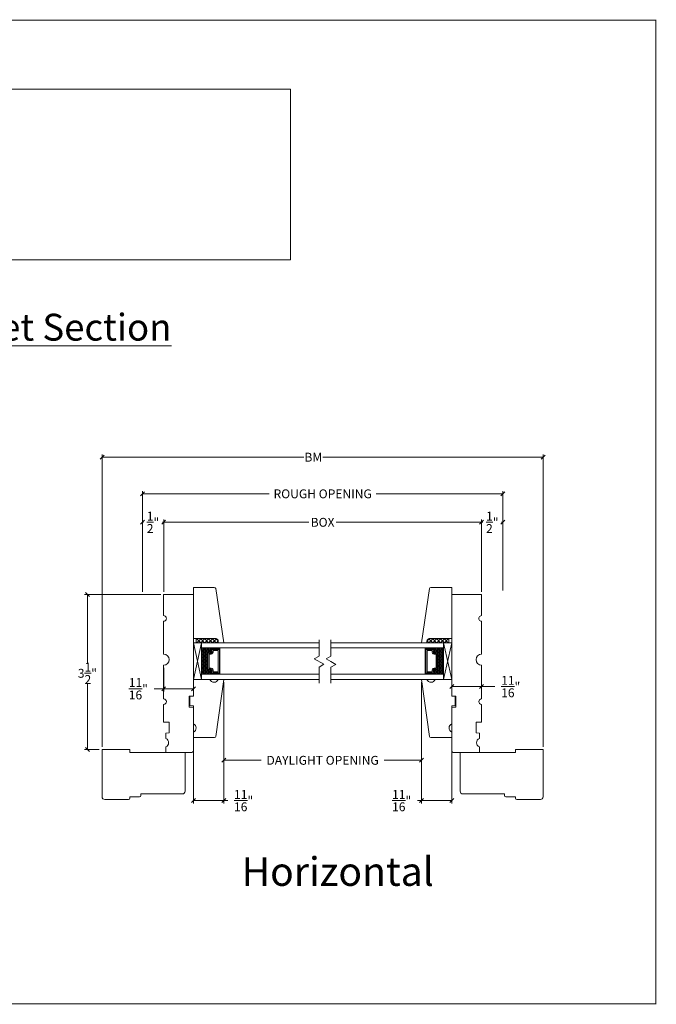
# Model space of a CAD drawing. Units: millimetres. Extents: x 5.9 to 34.7, y -3.7 to 18.6.
# Drawn here: x 20.3 to 34.7, y -3.7 to 18.6 of the extents above; entities that cross this region are included whole.
import ezdxf

# ---------------------------------------------------------------- set-up
doc = ezdxf.new("R2010")
doc.units = ezdxf.units.MM
doc.layers.get('0').update_dxf_attribs({"lineweight": 5})
doc.styles.get("Standard").update_dxf_attribs({"font": 'arial.ttf'})
doc.dimstyles.new('0000021A90BDCD68', dxfattribs={"dimtxt": 0.2, "dimasz": 0.09, "dimexe": 0.062, "dimexo": 0.0625, "dimgap": 0.025, "dimtad": 0, "dimtih": 1, "dimtoh": 1, "dimdec": 4, "dimzin": 0, "dimdsep": 46, "dimlunit": 5, "dimtxsty": 'Standard', "dimblk": 'OBLIQUE', "dimcen": 0, "dimclrd": 256, "dimclre": 256, "dimclrt": 256, "dimadec": 0, "dimazin": 0, "dimtfac": 1, "dimtdec": 4, "dimtofl": 0, "dimtmove": 0, "dimatfit": 3, "dimldrblk": 'ARCHTICK', "dimfxl": 0, "dimfrac": 1, "dimtolj": 1, "dimtzin": 0, "dimlwd": -1, "dimlwe": -1, "dimarcsym": 0})
picture_1 = doc.add_image_def('image1.png', size_in_pixel=(2983, 939))

# ---------------------------------------------------------------- blocks, each defined once
blk = doc.blocks.new('A$C08E962CA')
for p, q in [((0, 1.281), (0, 1.813)), ((0.062, 1.875), (1.125, 1.875)), ((1.125, 1.25), (1.125, 1.875)), ((0.062, 1.25), (0.031, 1.25)), ((0.062, 1.25), (0.062, 1.031)), ((1.063, 1.25), (1.063, 0)), ((1.063, 1.25), (1.125, 1.25)), ((0.124, 1), (0.093, 1)), ((0.124, 1), (0.124, 0.062)), ((0.186, 0), (1.063, 0))]:
    blk.add_line(p, q)
for centre, radius, start, end in [((0.062, 1.813), 0.062, 90, 180), ((0.031, 1.281), 0.031, 180, 270), ((0.093, 1.031), 0.031, 180, 270), ((0.186, 0.062), 0.062, 180, 270)]:
    blk.add_arc(centre, radius, start, end)
blk = doc.blocks.new('_Oblique')
at = {"color": 0, "linetype": 'ByBlock', "lineweight": -2}
blk.add_line((-0.5, -0.5), (0.5, 0.5), dxfattribs=at)
blk = doc.blocks.new('*D24')
for p, q in [((23.471, 5.587), (21.749, 5.587)), ((21.811, 5.587), (21.811, 4.037)), ((21.811, 2.087), (21.811, 3.582)), ((22.08, 2.087), (21.749, 2.087))]:
    blk.add_line(p, q)
at = {"layer": 'Defpoints', "color": 0}
for p in [(23.534, 5.587), (21.811, 2.087), (22.143, 2.087)]:
    blk.add_point(p, dxfattribs=at)
at = {"xscale": 0.09, "yscale": 0.09, "zscale": 0.09}
for p, rotation in [((21.811, 5.587), 90), ((21.811, 2.087), 270)]:
    blk.add_blockref('_Oblique', p, dxfattribs=dict(at, rotation=rotation))
at = {"insert": (21.811, 3.81), "char_height": 0.2, "attachment_point": 5}
blk.add_mtext('\\A1;3\\S1/2;"', dxfattribs=at)
blk = doc.blocks.new('_ArchTick')
at = {"color": 0, "linetype": 'ByBlock', "const_width": 0.15}
blk.add_lwpolyline([(-0.5, -0.5), (0.5, 0.5)], dxfattribs=at)
blk = doc.blocks.new('*D20')
for p, q in [((24.892, 3.608), (24.892, 0.874)), ((24.205, 2.296), (24.205, 0.874)), ((24.205, 0.936), (24.892, 0.936)), ((24.892, 0.936), (24.982, 0.936))]:
    blk.add_line(p, q)
at = {"layer": 'Defpoints', "color": 0}
for p in [(24.892, 3.671), (24.205, 2.358), (24.892, 0.936)]:
    blk.add_point(p, dxfattribs=at)
at = {"xscale": 0.09, "yscale": 0.09, "zscale": 0.09, "rotation": 180}
blk.add_blockref('_Oblique', (24.205, 0.936), dxfattribs=at)
at = {"xscale": 0.09, "yscale": 0.09, "zscale": 0.09}
blk.add_blockref('_Oblique', (24.892, 0.936), dxfattribs=at)
at = {"insert": (25.339, 0.936), "char_height": 0.2, "attachment_point": 5}
blk.add_mtext('\\A1;\\S11/16;"', dxfattribs=at)
blk = doc.blocks.new('*D8')
for p, q in [((29.355, 3.608), (29.355, 0.874)), ((30.043, 2.296), (30.043, 0.874)), ((29.355, 0.936), (29.265, 0.936)), ((30.043, 0.936), (29.355, 0.936))]:
    blk.add_line(p, q)
at = {"layer": 'Defpoints', "color": 0}
for p in [(29.355, 3.671), (30.043, 2.358), (30.043, 0.936)]:
    blk.add_point(p, dxfattribs=at)
at = {"xscale": 0.09, "yscale": 0.09, "zscale": 0.09, "rotation": 180}
blk.add_blockref('_Oblique', (29.355, 0.936), dxfattribs=at)
at = {"xscale": 0.09, "yscale": 0.09, "zscale": 0.09}
blk.add_blockref('_Oblique', (30.043, 0.936), dxfattribs=at)
at = {"insert": (28.909, 0.936), "char_height": 0.2, "attachment_point": 5}
blk.add_mtext('\\A1;\\S11/16;"', dxfattribs=at)
blk = doc.blocks.new('*D9')
for p, q in [((22.143, 2.149), (22.143, 8.751)), ((22.143, 8.689), (26.7, 8.689)), ((32.105, 8.689), (27.128, 8.689)), ((32.105, 2.149), (32.105, 8.751))]:
    blk.add_line(p, q)
at = {"layer": 'Defpoints', "color": 0}
for p in [(32.105, 8.689), (22.143, 2.087), (32.105, 2.087)]:
    blk.add_point(p, dxfattribs=at)
at = {"xscale": 0.09, "yscale": 0.09, "zscale": 0.09, "rotation": 180}
blk.add_blockref('_Oblique', (22.143, 8.689), dxfattribs=at)
at = {"xscale": 0.09, "yscale": 0.09, "zscale": 0.09}
blk.add_blockref('_Oblique', (32.105, 8.689), dxfattribs=at)
at = {"insert": (26.914, 8.689), "char_height": 0.2, "attachment_point": 5}
blk.add_mtext('\\A1;BM', dxfattribs=at)
blk = doc.blocks.new('*D10')
for p, q in [((24.892, 3.608), (24.892, 1.784)), ((29.355, 3.608), (29.355, 1.784)), ((24.892, 1.846), (25.737, 1.846)), ((29.355, 1.846), (28.511, 1.846))]:
    blk.add_line(p, q)
at = {"layer": 'Defpoints', "color": 0}
for p in [(24.892, 3.67), (29.355, 3.67), (29.355, 1.846)]:
    blk.add_point(p, dxfattribs=at)
at = {"xscale": 0.09, "yscale": 0.09, "zscale": 0.09, "rotation": 180}
blk.add_blockref('_Oblique', (24.892, 1.846), dxfattribs=at)
at = {"xscale": 0.09, "yscale": 0.09, "zscale": 0.09}
blk.add_blockref('_Oblique', (29.355, 1.846), dxfattribs=at)
at = {"insert": (27.124, 1.846), "char_height": 0.2, "attachment_point": 5}
blk.add_mtext('\\A1;DAYLIGHT OPENING', dxfattribs=at)
blk = doc.blocks.new('*D21')
for p, q in [((23.534, 5.65), (23.534, 7.281)), ((23.534, 7.219), (26.815, 7.219)), ((30.714, 7.219), (27.433, 7.219)), ((30.714, 5.65), (30.714, 7.281))]:
    blk.add_line(p, q)
at = {"layer": 'Defpoints', "color": 0}
for p in [(30.714, 7.219), (23.534, 5.587), (30.714, 5.587)]:
    blk.add_point(p, dxfattribs=at)
at = {"xscale": 0.09, "yscale": 0.09, "zscale": 0.09, "rotation": 180}
blk.add_blockref('_Oblique', (23.534, 7.219), dxfattribs=at)
at = {"xscale": 0.09, "yscale": 0.09, "zscale": 0.09}
blk.add_blockref('_Oblique', (30.714, 7.219), dxfattribs=at)
at = {"insert": (27.124, 7.219), "char_height": 0.2, "attachment_point": 5}
blk.add_mtext('\\A1;BOX', dxfattribs=at)
blk = doc.blocks.new('*D11')
for p, q in [((23.053, 5.65), (23.053, 7.924)), ((23.053, 7.862), (25.917, 7.862)), ((31.198, 7.862), (28.334, 7.862)), ((31.198, 5.682), (31.198, 7.924))]:
    blk.add_line(p, q)
at = {"layer": 'Defpoints', "color": 0}
for p in [(31.198, 7.862), (23.053, 5.587), (31.198, 5.619)]:
    blk.add_point(p, dxfattribs=at)
at = {"xscale": 0.09, "yscale": 0.09, "zscale": 0.09, "rotation": 180}
blk.add_blockref('_Oblique', (23.053, 7.862), dxfattribs=at)
at = {"xscale": 0.09, "yscale": 0.09, "zscale": 0.09}
blk.add_blockref('_Oblique', (31.198, 7.862), dxfattribs=at)
at = {"insert": (27.125, 7.862), "char_height": 0.2, "attachment_point": 5}
blk.add_mtext('\\A1;ROUGH OPENING', dxfattribs=at)
blk = doc.blocks.new('*D22')
for p, q in [((30.714, 3.932), (30.714, 3.448)), ((30.043, 3.358), (30.043, 3.572)), ((30.043, 3.51), (30.714, 3.51)), ((30.714, 3.51), (31.017, 3.51))]:
    blk.add_line(p, q)
at = {"layer": 'Defpoints', "color": 0}
for p in [(30.714, 3.994), (30.043, 3.51), (30.043, 3.296)]:
    blk.add_point(p, dxfattribs=at)
at = {"xscale": 0.09, "yscale": 0.09, "zscale": 0.09, "rotation": 180}
blk.add_blockref('_Oblique', (30.043, 3.51), dxfattribs=at)
at = {"xscale": 0.09, "yscale": 0.09, "zscale": 0.09}
blk.add_blockref('_Oblique', (30.714, 3.51), dxfattribs=at)
at = {"insert": (31.373, 3.51), "char_height": 0.2, "attachment_point": 5}
blk.add_mtext('\\A1;\\S11/16;"', dxfattribs=at)
blk = doc.blocks.new('*D23')
for p, q in [((23.534, 3.932), (23.534, 3.399)), ((23.534, 3.461), (23.318, 3.461)), ((24.205, 3.461), (23.534, 3.461)), ((24.205, 3.358), (24.205, 3.523))]:
    blk.add_line(p, q)
at = {"layer": 'Defpoints', "color": 0}
for p in [(23.534, 3.994), (24.205, 3.461), (24.205, 3.296)]:
    blk.add_point(p, dxfattribs=at)
at = {"xscale": 0.09, "yscale": 0.09, "zscale": 0.09, "rotation": 180}
blk.add_blockref('_Oblique', (23.534, 3.461), dxfattribs=at)
at = {"xscale": 0.09, "yscale": 0.09, "zscale": 0.09}
blk.add_blockref('_Oblique', (24.205, 3.461), dxfattribs=at)
at = {"insert": (22.962, 3.461), "char_height": 0.2, "attachment_point": 5}
blk.add_mtext('\\A1;\\S11/16;"', dxfattribs=at)
blk = doc.blocks.new('*D12')
for p, q in [((23.053, 7.565), (23.053, 7.157)), ((23.053, 7.219), (23.082, 7.219)), ((23.534, 7.219), (23.504, 7.219)), ((23.534, 7.282), (23.534, 7.281))]:
    blk.add_line(p, q)
at = {"layer": 'Defpoints', "color": 0}
for p in [(23.053, 7.628), (23.053, 7.219), (23.534, 7.219)]:
    blk.add_point(p, dxfattribs=at)
at = {"xscale": 0.09, "yscale": 0.09, "zscale": 0.09, "rotation": 180}
blk.add_blockref('_Oblique', (23.053, 7.219), dxfattribs=at)
at = {"xscale": 0.09, "yscale": 0.09, "zscale": 0.09}
blk.add_blockref('_Oblique', (23.534, 7.219), dxfattribs=at)
at = {"insert": (23.293, 7.219), "char_height": 0.2, "attachment_point": 5}
blk.add_mtext('\\A1;\\S1/2;"', dxfattribs=at)
blk = doc.blocks.new('*D13')
for p, q in [((31.198, 7.799), (31.198, 7.157)), ((30.714, 7.282), (30.714, 7.281)), ((30.714, 7.219), (30.745, 7.219)), ((31.198, 7.219), (31.167, 7.219))]:
    blk.add_line(p, q)
at = {"layer": 'Defpoints', "color": 0}
for p in [(31.198, 7.862), (30.714, 7.219), (31.198, 7.219)]:
    blk.add_point(p, dxfattribs=at)
at = {"xscale": 0.09, "yscale": 0.09, "zscale": 0.09, "rotation": 180}
blk.add_blockref('_Oblique', (30.714, 7.219), dxfattribs=at)
at = {"xscale": 0.09, "yscale": 0.09, "zscale": 0.09}
blk.add_blockref('_Oblique', (31.198, 7.219), dxfattribs=at)
at = {"insert": (30.956, 7.219), "char_height": 0.2, "attachment_point": 5}
blk.add_mtext('\\A1;\\S1/2;"', dxfattribs=at)

msp = doc.modelspace()

# ---------------------------------------------------------------- hatches: boundary and pattern name
at = {"linetype": 'Continuous'}
h = msp.add_hatch(dxfattribs=at)
h.set_pattern_fill('DASH', scale=0.1, angle=90, style=0)
h.set_pattern_definition([(90, (22.318555, -2.305072), (0.0125, 0.0125), [0.0125, -0.0125])])
h.paths.add_polyline_path([(24.52826, 3.91341, 0.41421356), (24.54388, 3.89778), (24.60108, 3.89778, -0.33597463), (24.62145, 3.86528), (24.59726, 3.82941, 0.41421356), (24.61288, 3.81378), (24.61288, 3.78841), (24.39126, 3.78841), (24.39126, 4.38216), (24.61288, 4.38216), (24.61288, 4.35678, 0.41421356), (24.59726, 4.34116), (24.62145, 4.30567, -0.32087081), (24.60072, 4.27278), (24.54388, 4.27278, 0.41421356), (24.52826, 4.25716)])
h = msp.add_hatch(dxfattribs=at)
h.set_pattern_fill('DOTS', scale=0.1, angle=90, style=0)
h.set_pattern_definition([(90, (22.318555, -2.305072), (0.00625, 0.003125), [0, -0.00625])])
h.paths.add_polyline_path([(24.76626, 3.81378), (24.76626, 3.78841), (24.61288, 3.78841), (24.61288, 3.81378)])
h.paths.add_polyline_path([(24.76626, 4.38216), (24.76626, 4.35678), (24.61288, 4.35678), (24.61288, 4.38216)])
h = msp.add_hatch(dxfattribs=at)
h.set_pattern_fill('DOTS', scale=0.1, angle=90, style=0)
h.set_pattern_definition([(90, (31.9291275, -2.305072), (-0.00625, 0.003125), [0, -0.00625])])
h.paths.add_polyline_path([(29.48142, 3.81378), (29.48142, 3.78841), (29.6348, 3.78841), (29.6348, 3.81378)])
h.paths.add_polyline_path([(29.48142, 4.38216), (29.48142, 4.35678), (29.6348, 4.35678), (29.6348, 4.38216)])
h = msp.add_hatch(dxfattribs=at)
h.set_pattern_fill('DASH', scale=0.1, angle=90, style=0)
h.set_pattern_definition([(90, (31.929127, -2.305072), (-0.0125, 0.0125), [0.0125, -0.0125])])
h.paths.add_polyline_path([(29.71942, 3.91341, -0.41421356), (29.7038, 3.89778), (29.6466, 3.89778, 0.33597463), (29.62624, 3.86528), (29.65042, 3.82941, -0.41421356), (29.6348, 3.81378), (29.6348, 3.78841), (29.85642, 3.78841), (29.85642, 4.38216), (29.6348, 4.38216), (29.6348, 4.35678, -0.41421356), (29.65042, 4.34116), (29.62624, 4.30567, 0.32087081), (29.64696, 4.27278), (29.7038, 4.27278, -0.41421356), (29.71942, 4.25716)])

# ---------------------------------------------------------------- linework, layer by layer
at = {"color": 7}
for p, q in [((24.70475, 4.59311), (24.20475, 4.59311)), ((24.20475, 3.67061), (24.20475, 4.59311)), ((24.45726, 4.50016), (24.20475, 4.50016)), ((24.27075, 4.59316), (24.70475, 4.59316)), ((24.29111, 4.59316), (24.27075, 4.5728)), ((24.27075, 4.50016), (24.27075, 4.59316)), ((24.28321, 4.50016), (24.27075, 4.51262)), ((24.76675, 4.50016), (24.27075, 4.50016)), ((24.27789, 4.59316), (24.37089, 4.50016)), ((24.28579, 4.50016), (24.37879, 4.59316)), ((24.45857, 4.50016), (24.36557, 4.59316)), ((24.46647, 4.59316), (24.37347, 4.50016)), ((24.39126, 3.67061), (24.39126, 4.50016)), ((24.39126, 4.50016), (27.04349, 4.50016)), ((24.45325, 4.59316), (24.54625, 4.50016)), ((24.46115, 4.50016), (24.55415, 4.59316)), ((24.63393, 4.50016), (24.54093, 4.59316)), ((24.64183, 4.59316), (24.54883, 4.50016)), ((24.62861, 4.59316), (24.72161, 4.50016)), ((24.63651, 4.50016), (24.72582, 4.58946)), ((24.76539, 4.54407), (24.71765, 4.5918)), ((24.76583, 4.54179), (24.7242, 4.50016)), ((24.76675, 4.50011), (24.76675, 4.53111)), ((24.89175, 4.50011), (24.76675, 4.50011)), ((29.85642, 4.50016), (27.31134, 4.50016)), ((29.35594, 4.50011), (29.48094, 4.50011)), ((29.48094, 4.50011), (29.48094, 4.53111)), ((29.48094, 4.50016), (29.97694, 4.50016)), ((29.48186, 4.54179), (29.52349, 4.50016)), ((29.4823, 4.54407), (29.53003, 4.5918)), ((29.61117, 4.50016), (29.52186, 4.58946)), ((29.61907, 4.59316), (29.52607, 4.50016)), ((29.97694, 4.59316), (29.54294, 4.59316)), ((29.54294, 4.59311), (30.04294, 4.59311)), ((29.60585, 4.59316), (29.69885, 4.50016)), ((29.61375, 4.50016), (29.70675, 4.59316)), ((29.78653, 4.50016), (29.69353, 4.59316)), ((29.79443, 4.59316), (29.70143, 4.50016)), ((29.78121, 4.59316), (29.87421, 4.50016)), ((29.78911, 4.50016), (29.88211, 4.59316)), ((29.79042, 4.50016), (30.04294, 4.50016)), ((29.85642, 3.67061), (29.85642, 4.50016)), ((29.96189, 4.50016), (29.86889, 4.59316)), ((29.96979, 4.59316), (29.87679, 4.50016)), ((29.95657, 4.59316), (29.97694, 4.5728)), ((29.96447, 4.50016), (29.97694, 4.51262)), ((29.97694, 4.50016), (29.97694, 4.59316)), ((30.04294, 3.67061), (30.04294, 4.59311)), ((27.04349, 4.38216), (24.39126, 4.38216)), ((24.61288, 4.35678), (24.61288, 4.38216)), ((24.76626, 4.35678), (24.76626, 4.38216)), ((27.31134, 4.38216), (29.85642, 4.38216)), ((29.48142, 4.35678), (29.48142, 4.38216)), ((29.6348, 4.35678), (29.6348, 4.38216)), ((24.39126, 3.78841), (27.04349, 3.78841)), ((24.61288, 3.81378), (24.61288, 3.78841)), ((24.76626, 3.81378), (24.76626, 3.78841)), ((29.85642, 3.78841), (27.31134, 3.78841)), ((29.48142, 3.81378), (29.48142, 3.78841)), ((29.6348, 3.81378), (29.6348, 3.78841)), ((24.57975, 3.67061), (24.20475, 3.67061)), ((27.04349, 3.67041), (24.39126, 3.67041)), ((24.89225, 3.67061), (24.76725, 3.67061)), ((27.31134, 3.67041), (29.85642, 3.67041)), ((29.35544, 3.67061), (29.48044, 3.67061)), ((29.66794, 3.67061), (30.04294, 3.67061))]:
    msp.add_line(p, q, dxfattribs=at)
at = {"color": 7, "linetype": 'Continuous'}
for p, q in [((24.20475, 3.67061), (24.39126, 4.50016)), ((24.20475, 4.50016), (24.39126, 3.67061)), ((30.04294, 3.67061), (29.85642, 4.50016)), ((30.04294, 4.50016), (29.85642, 3.67061))]:
    msp.add_line(p, q, dxfattribs=at)
for p, q in [((27.04349, 4.20207), (27.04349, 4.56682)), ((27.31134, 4.19978), (27.31134, 4.56453)), ((27.04349, 4.19978), (26.93504, 4.13717)), ((26.93702, 4.13831), (27.15195, 4.01422)), ((27.04349, 3.95161), (27.15195, 4.01422)), ((27.31134, 4.19978), (27.20289, 4.13717)), ((27.31134, 4.07455), (27.20289, 4.13717)), ((27.31134, 4.07455), (27.41979, 4.01194)), ((27.31134, 3.94932), (27.41979, 4.01194)), ((27.04349, 3.58686), (27.04349, 3.95161)), ((27.31134, 3.58457), (27.31134, 3.94932))]:
    msp.add_line(p, q)
at = {"const_width": 0.025}
msp.add_lwpolyline([(5.91482, 18.5536), (34.64883, 18.5536), (34.64883, -3.64996), (5.91482, -3.64996)], close=True, dxfattribs=at)
at = {"color": 7, "linetype": 'Continuous'}
for points in [[(23.53372, 3.10811, 1), (23.53372, 3.23311), (23.53372, 3.23311), (23.53377, 3.99408, 1), (23.53372, 4.24408), (23.53372, 4.98685, 1.00037707), (23.53372, 5.11185), (23.53372, 5.58708), (24.20475, 5.58708), (24.20475, 3.29561), (24.11175, 3.29399), (24.11175, 3.04723), (24.20475, 3.04561), (24.20475, 2.05558, -0.41421356), (24.17375, 2.02458), (23.58375, 2.02458), (23.58375, 2.14958, 0.66666667), (23.58375, 2.33708), (23.58375, 2.46158), (23.65875, 2.46289), (23.65875, 2.71023), (23.53372, 2.71023)], [(30.71396, 3.10811, -1), (30.71396, 3.23311), (30.71396, 3.23311), (30.71391, 3.99408, -1), (30.71396, 4.24408), (30.71396, 4.98685, -1.00037707), (30.71396, 5.11185), (30.71396, 5.58708), (30.04294, 5.58708), (30.04294, 3.29561), (30.13594, 3.29399), (30.13594, 3.04723), (30.04294, 3.04561), (30.04294, 2.05558, 0.41421356), (30.07394, 2.02458), (30.66394, 2.02458), (30.66394, 2.14958, -0.66666667), (30.66394, 2.33708), (30.66394, 2.46158), (30.58894, 2.46289), (30.58894, 2.71023), (30.71396, 2.71023)]]:
    msp.add_lwpolyline(points, format="xyb", close=True, dxfattribs=at)
at = {"color": 0}
for points in [[(24.76675, 4.53111), (24.76675, 4.50011), (24.76675, 4.53111, 0.41421356), (24.70475, 4.59311), (24.20475, 4.59311), (24.20475, 5.75023), (24.67799, 5.75023, -0.37140007), (24.70889, 5.7236), (24.89175, 4.50011), (24.76675, 4.50011), (24.89175, 4.50011)], [(29.48094, 4.53111), (29.48094, 4.50011), (29.48094, 4.53111, -0.41421356), (29.54294, 4.59311), (30.04294, 4.59311), (30.04294, 5.75023), (29.56969, 5.75023, 0.37140007), (29.53879, 5.7236), (29.35594, 4.50011), (29.48094, 4.50011), (29.35594, 4.50011)], [(24.20475, 3.67061), (24.20475, 3.29561), (24.12675, 3.29399), (24.12675, 3.08465), (24.20475, 3.07651), (24.20475, 2.67061, -0.66666667), (24.20475, 2.48311), (24.20475, 2.35811), (24.68062, 2.35811, 0.37388468), (24.71157, 2.38501), (24.89225, 3.67061), (24.76725, 3.67061, -0.66666667), (24.57975, 3.67061)], [(30.04294, 3.67061), (30.04294, 3.29561), (30.12094, 3.29399), (30.12094, 3.08465), (30.04294, 3.07651), (30.04294, 2.67061, 0.66666667), (30.04294, 2.48311), (30.04294, 2.35811), (29.56706, 2.35811, -0.37388468), (29.53612, 2.38501), (29.35544, 3.67061), (29.48044, 3.67061, 0.66666667), (29.66794, 3.67061)]]:
    msp.add_lwpolyline(points, format="xyb", dxfattribs=at)
at = {"color": 7}
for points in [[(24.60108, 3.89778, -0.33597463), (24.62145, 3.86528), (24.59726, 3.82941, 0.41421356), (24.61288, 3.81378), (24.79451, 3.81378), (24.79451, 4.35678), (24.61288, 4.35678, 0.41421356), (24.59726, 4.34116), (24.62145, 4.30567, -0.32087081), (24.60072, 4.27278), (24.54388, 4.27278, 0.41421356), (24.52826, 4.25716), (24.52826, 3.91341, 0.41421356), (24.54388, 3.89778)], [(24.6023, 3.90478, -0.3593608), (24.62821, 3.86278), (24.60446, 3.82756, 0.35243105), (24.61288, 3.82078), (24.79451, 3.82078), (24.79451, 4.34978), (24.61288, 4.34978, 0.35186937), (24.60446, 4.34302), (24.62827, 4.30809, -0.34463089), (24.60203, 4.26578), (24.54388, 4.26578, 0.41421356), (24.53526, 4.25716), (24.53526, 3.91341, 0.41421356), (24.54388, 3.90478)], [(24.60582, 3.92903, -0.35845547), (24.6527, 3.86413), (24.6527, 3.84503), (24.76326, 3.84503), (24.76326, 4.32553), (24.6527, 4.32553), (24.6527, 4.30644, -0.34679931), (24.60582, 4.24153), (24.55951, 4.24153), (24.55951, 3.92903)], [(29.6466, 3.89778, 0.33597463), (29.62624, 3.86528), (29.65042, 3.82941, -0.41421356), (29.6348, 3.81378), (29.45317, 3.81378), (29.45317, 4.35678), (29.6348, 4.35678, -0.41421356), (29.65042, 4.34116), (29.62624, 4.30567, 0.32087081), (29.64696, 4.27278), (29.7038, 4.27278, -0.41421356), (29.71942, 4.25716), (29.71942, 3.91341, -0.41421356), (29.7038, 3.89778)], [(29.64538, 3.90478, 0.3593608), (29.61948, 3.86278), (29.64322, 3.82756, -0.35243105), (29.6348, 3.82078), (29.45317, 3.82078), (29.45317, 4.34978), (29.6348, 4.34978, -0.35186937), (29.64322, 4.34302), (29.61942, 4.30809, 0.34463089), (29.64566, 4.26578), (29.7038, 4.26578, -0.41421356), (29.71242, 4.25716), (29.71242, 3.91341, -0.41421356), (29.7038, 3.90478)], [(29.64186, 3.92903, 0.35845547), (29.59499, 3.86413), (29.59499, 3.84503), (29.48442, 3.84503), (29.48442, 4.32553), (29.59499, 4.32553), (29.59499, 4.30644, 0.34679931), (29.64186, 4.24153), (29.68817, 4.24153), (29.68817, 3.92903)]]:
    msp.add_lwpolyline(points, format="xyb", close=True, dxfattribs=at)
for points in [[(24.76626, 3.81378), (24.76626, 3.80403), (24.80426, 3.80403), (24.80426, 4.36653), (24.76626, 4.36653), (24.76626, 4.35678)], [(29.48142, 3.81378), (29.48142, 3.80403), (29.44342, 3.80403), (29.44342, 4.36653), (29.48142, 4.36653), (29.48142, 4.35678)]]:
    msp.add_lwpolyline(points, dxfattribs=at)
at = {"color": 0}
for points in [[(24.57975, 3.67061), (24.20475, 3.67061)], [(29.66794, 3.67061), (30.04294, 3.67061)]]:
    msp.add_lwpolyline(points, close=True, dxfattribs=at)
at = {"color": 7}
for points in [[(24.76675, 4.53116, 0), (24.76674, 4.53192, 0), (24.76673, 4.53268, 0), (24.76671, 4.53344, 0), (24.76667, 4.5342, 0), (24.76663, 4.53496, 0), (24.76658, 4.53572, 0), (24.76652, 4.53648, 0), (24.76645, 4.53724, 0), (24.76637, 4.53799, 0), (24.76628, 4.53875, 0), (24.76618, 4.5395, 0), (24.76608, 4.54026, 0), (24.76596, 4.54101, 0), (24.76584, 4.54176, 0), (24.7657, 4.54251, 0), (24.76556, 4.54326, 0), (24.7654, 4.544, 0), (24.76524, 4.54475, 0), (24.76507, 4.54549, 0), (24.76489, 4.54623, 0), (24.7647, 4.54696, 0), (24.7645, 4.5477, 0), (24.7643, 4.54843, 0), (24.76408, 4.54916, 0), (24.76385, 4.54989, 0), (24.76362, 4.55061, 0), (24.76338, 4.55133, 0), (24.76312, 4.55205, 0), (24.76286, 4.55276, 0), (24.76259, 4.55347, 0), (24.76232, 4.55418, 0), (24.76203, 4.55489, 0), (24.76173, 4.55559, 0), (24.76143, 4.55629, 0), (24.76112, 4.55698, 0), (24.7608, 4.55767, 0), (24.76047, 4.55836, 0), (24.76013, 4.55904, 0), (24.75978, 4.55971, 0), (24.75943, 4.56039, 0), (24.75907, 4.56106, 0), (24.75869, 4.56172, 0), (24.75832, 4.56238, 0), (24.75793, 4.56304, 0), (24.75753, 4.56369, 0), (24.75713, 4.56433, 0), (24.75672, 4.56497, 0), (24.7563, 4.56561, 0), (24.75587, 4.56624, 0), (24.75544, 4.56686, 0), (24.755, 4.56748, 0), (24.75455, 4.56809, 0), (24.75409, 4.5687, 0), (24.75363, 4.56931, 0), (24.75315, 4.5699, 0), (24.75268, 4.57049, 0), (24.75219, 4.57108, 0), (24.7517, 4.57166, 0), (24.7512, 4.57223, 0), (24.75069, 4.5728, 0), (24.75017, 4.57336, 0), (24.74965, 4.57391, 0), (24.74912, 4.57446, 0), (24.74859, 4.575, 0), (24.74805, 4.57554, 0), (24.7475, 4.57606, 0), (24.74695, 4.57659, 0), (24.74639, 4.5771, 0), (24.74582, 4.57761, 0), (24.74525, 4.57811, 0), (24.74467, 4.5786, 0), (24.74408, 4.57909, 0), (24.74349, 4.57957, 0), (24.74289, 4.58004, 0), (24.74229, 4.5805, 0), (24.74168, 4.58096, 0), (24.74107, 4.58141, 0), (24.74045, 4.58185, 0), (24.73982, 4.58229, 0), (24.73919, 4.58271, 0), (24.73856, 4.58313, 0), (24.73792, 4.58354, 0), (24.73727, 4.58394, 0), (24.73662, 4.58434, 0), (24.73597, 4.58473, 0), (24.73531, 4.58511, 0), (24.73464, 4.58548, 0), (24.73398, 4.58584, 0), (24.7333, 4.58619, 0), (24.73262, 4.58654, 0), (24.73194, 4.58688, 0), (24.73126, 4.58721, 0), (24.73057, 4.58753, 0), (24.72987, 4.58784, 0), (24.72918, 4.58815, 0), (24.72848, 4.58844, 0), (24.72777, 4.58873, 0), (24.72706, 4.58901, 0), (24.72635, 4.58928, 0), (24.72564, 4.58954, 0), (24.72492, 4.58979, 0), (24.7242, 4.59003, 0), (24.72347, 4.59027, 0), (24.72275, 4.59049, 0), (24.72202, 4.59071, 0), (24.72129, 4.59092, 0), (24.72055, 4.59111, 0), (24.71981, 4.5913, 0), (24.71907, 4.59148, 0), (24.71833, 4.59165, 0), (24.71759, 4.59182, 0), (24.71684, 4.59197, 0), (24.7161, 4.59211, 0), (24.71535, 4.59225, 0), (24.7146, 4.59237, 0), (24.71385, 4.59249, 0), (24.71309, 4.5926, 0), (24.71234, 4.59269, 0), (24.71158, 4.59278, 0), (24.71083, 4.59286, 0), (24.71007, 4.59293, 0), (24.70931, 4.59299, 0), (24.70855, 4.59304, 0), (24.70779, 4.59309, 0), (24.70703, 4.59312, 0), (24.70627, 4.59314, 0), (24.70551, 4.59316, 0), (24.70475, 4.59316, 0)], [(29.48094, 4.53116, 0), (29.48095, 4.53192, 0), (29.48096, 4.53268, 0), (29.48098, 4.53344, 0), (29.48102, 4.5342, 0), (29.48106, 4.53496, 0), (29.48111, 4.53572, 0), (29.48117, 4.53648, 0), (29.48124, 4.53724, 0), (29.48132, 4.53799, 0), (29.48141, 4.53875, 0), (29.48151, 4.5395, 0), (29.48161, 4.54026, 0), (29.48173, 4.54101, 0), (29.48185, 4.54176, 0), (29.48199, 4.54251, 0), (29.48213, 4.54326, 0), (29.48229, 4.544, 0), (29.48245, 4.54475, 0), (29.48262, 4.54549, 0), (29.4828, 4.54623, 0), (29.48299, 4.54696, 0), (29.48319, 4.5477, 0), (29.48339, 4.54843, 0), (29.48361, 4.54916, 0), (29.48384, 4.54989, 0), (29.48407, 4.55061, 0), (29.48431, 4.55133, 0), (29.48457, 4.55205, 0), (29.48483, 4.55276, 0), (29.4851, 4.55347, 0), (29.48537, 4.55418, 0), (29.48566, 4.55489, 0), (29.48596, 4.55559, 0), (29.48626, 4.55629, 0), (29.48657, 4.55698, 0), (29.48689, 4.55767, 0), (29.48722, 4.55836, 0), (29.48756, 4.55904, 0), (29.48791, 4.55971, 0), (29.48826, 4.56039, 0), (29.48862, 4.56106, 0), (29.489, 4.56172, 0), (29.48937, 4.56238, 0), (29.48976, 4.56304, 0), (29.49016, 4.56369, 0), (29.49056, 4.56433, 0), (29.49097, 4.56497, 0), (29.49139, 4.56561, 0), (29.49182, 4.56624, 0), (29.49225, 4.56686, 0), (29.49269, 4.56748, 0), (29.49314, 4.56809, 0), (29.4936, 4.5687, 0), (29.49406, 4.56931, 0), (29.49454, 4.5699, 0), (29.49501, 4.57049, 0), (29.4955, 4.57108, 0), (29.49599, 4.57166, 0), (29.49649, 4.57223, 0), (29.497, 4.5728, 0), (29.49752, 4.57336, 0), (29.49804, 4.57391, 0), (29.49857, 4.57446, 0), (29.4991, 4.575, 0), (29.49964, 4.57554, 0), (29.50019, 4.57606, 0), (29.50074, 4.57659, 0), (29.5013, 4.5771, 0), (29.50187, 4.57761, 0), (29.50244, 4.57811, 0), (29.50302, 4.5786, 0), (29.50361, 4.57909, 0), (29.5042, 4.57957, 0), (29.5048, 4.58004, 0), (29.5054, 4.5805, 0), (29.50601, 4.58096, 0), (29.50662, 4.58141, 0), (29.50724, 4.58185, 0), (29.50787, 4.58229, 0), (29.5085, 4.58271, 0), (29.50913, 4.58313, 0), (29.50977, 4.58354, 0), (29.51042, 4.58394, 0), (29.51107, 4.58434, 0), (29.51172, 4.58473, 0), (29.51238, 4.58511, 0), (29.51305, 4.58548, 0), (29.51371, 4.58584, 0), (29.51439, 4.58619, 0), (29.51507, 4.58654, 0), (29.51575, 4.58688, 0), (29.51643, 4.58721, 0), (29.51712, 4.58753, 0), (29.51782, 4.58784, 0), (29.51851, 4.58815, 0), (29.51921, 4.58844, 0), (29.51992, 4.58873, 0), (29.52063, 4.58901, 0), (29.52134, 4.58928, 0), (29.52205, 4.58954, 0), (29.52277, 4.58979, 0), (29.52349, 4.59003, 0), (29.52422, 4.59027, 0), (29.52494, 4.59049, 0), (29.52567, 4.59071, 0), (29.5264, 4.59092, 0), (29.52714, 4.59111, 0), (29.52788, 4.5913, 0), (29.52862, 4.59148, 0), (29.52936, 4.59165, 0), (29.5301, 4.59182, 0), (29.53085, 4.59197, 0), (29.53159, 4.59211, 0), (29.53234, 4.59225, 0), (29.53309, 4.59237, 0), (29.53384, 4.59249, 0), (29.5346, 4.5926, 0), (29.53535, 4.59269, 0), (29.53611, 4.59278, 0), (29.53686, 4.59286, 0), (29.53762, 4.59293, 0), (29.53838, 4.59299, 0), (29.53914, 4.59304, 0), (29.5399, 4.59309, 0), (29.54066, 4.59312, 0), (29.54142, 4.59314, 0), (29.54218, 4.59316, 0), (29.54294, 4.59316, 0)]]:
    msp.add_polyline3d(points, dxfattribs=at)
for centre, start, end in [((24.70475, 4.53111), 0, 90), ((29.54294, 4.53111), 90, 180)]:
    msp.add_arc(centre, 0.062, start, end, dxfattribs=at)

# ---------------------------------------------------------------- block references
at = {"color": 7, "rotation": 90}
msp.add_blockref('A$C08E962CA', (24.01775, 0.96158), dxfattribs=at)
at = {"color": 7, "xscale": -1, "rotation": 270}
msp.add_blockref('A$C08E962CA', (30.22993, 0.96158), dxfattribs=at)

# ---------------------------------------------------------------- texts
at = {"insert": (20.28182, 11.624), "char_height": 0.8, "width": 41.3504283, "attachment_point": 5}
msp.add_mtext('{\\fCalibri Light|b0|i0|c0|p34;\\H0.75751x;\\LDirect Set Section}', dxfattribs=at)
at = {"color": 7, "insert": (27.46533, -0.66481), "char_height": 0.648, "width": 0.8897733, "attachment_point": 5}
msp.add_mtext('{\\fCalibri Light|b0|i0|c0|p34;Horizontal} ', dxfattribs=at)

# ---------------------------------------------------------------- dimensions: what is measured, and where the dimension line sits
at = {"color": 7}
dim = msp.add_linear_dim(base=(32.10493, 8.68901), p1=(22.14275, 2.08658), p2=(32.10493, 2.08658), text='BM', dimstyle='0000021A90BDCD68', override={"dimpost": '"'}, dxfattribs=at)
dim.commit()
dim.dimension.update_dxf_attribs({"geometry": '*D9', "text_midpoint": (26.91402, 8.68901), "dimtype": 160})
for base, p1, p2, text, picture, middle in [((31.19807, 7.86166), (23.05291, 5.58708), (31.19807, 5.61919), 'ROUGH OPENING', '*D11', (27.12549, 7.86166)), ((30.71396, 7.21919), (23.53372, 5.58708), (30.71396, 5.58708), 'BOX', '*D21', (27.12384, 7.21919)), ((29.35547, 1.8465), (24.89222, 3.67041), (29.35547, 3.67041), 'DAYLIGHT OPENING', '*D10', (27.12384, 1.8465))]:
    dim = msp.add_linear_dim(base=base, p1=p1, p2=p2, text=text, dimstyle='0000021A90BDCD68', override={"dimpost": '"'}, dxfattribs=at)
    dim.commit()
    dim.dimension.update_dxf_attribs({"geometry": picture, "text_midpoint": middle})
for base, p1, p2, picture, middle in [((31.19807, 7.21919), (30.71396, 7.21919), (31.19807, 7.86166), '*D13', (30.95602, 7.21919)), ((23.05288, 7.21919), (23.53372, 7.21919), (23.05288, 7.62799), '*D12', (23.2933, 7.21919)), ((24.89225, 0.93587), (24.20475, 2.35811), (24.89225, 3.67061), '*D20', (25.3386, 0.93587))]:
    dim = msp.add_linear_dim(base=base, p1=p1, p2=p2, dimstyle='0000021A90BDCD68', override={"dimpost": '"'}, dxfattribs=at)
    dim.commit()
    dim.dimension.update_dxf_attribs({"geometry": picture, "text_midpoint": middle})
dim = msp.add_linear_dim(base=(21.81076, 2.08658), p1=(23.53372, 5.58708), p2=(22.14275, 2.08658), angle=90, dimstyle='0000021A90BDCD68', override={"dimpost": '"'}, dxfattribs=at)
dim.commit()
dim.dimension.update_dxf_attribs({"geometry": '*D24', "text_midpoint": (21.81076, 3.80954), "dimtype": 160})
for base, p1, p2, picture, middle in [((24.20475, 3.46087), (23.53377, 3.99408), (24.20475, 3.29561), '*D23', (22.96195, 3.46087)), ((30.04294, 3.50995), (30.71391, 3.99408), (30.04294, 3.29561), '*D22', (31.37286, 3.50995)), ((30.04294, 0.93587), (29.35544, 3.67061), (30.04294, 2.35811), '*D8', (28.90908, 0.93587))]:
    dim = msp.add_linear_dim(base=base, p1=p1, p2=p2, dimstyle='0000021A90BDCD68', override={"dimpost": '"'}, dxfattribs=at)
    dim.commit()
    dim.dimension.update_dxf_attribs({"geometry": picture, "text_midpoint": middle, "dimtype": 160})

# ---------------------------------------------------------------- referenced raster images: frames only (the image files are external)
image = msp.add_image(picture_1, insert=(14.16702, 13.1463), size_in_units=(12.22961, 3.84968), dxfattribs=dict(brightness=0))
image.dxf.flags = 15

doc.saveas('drawing.dxf')
